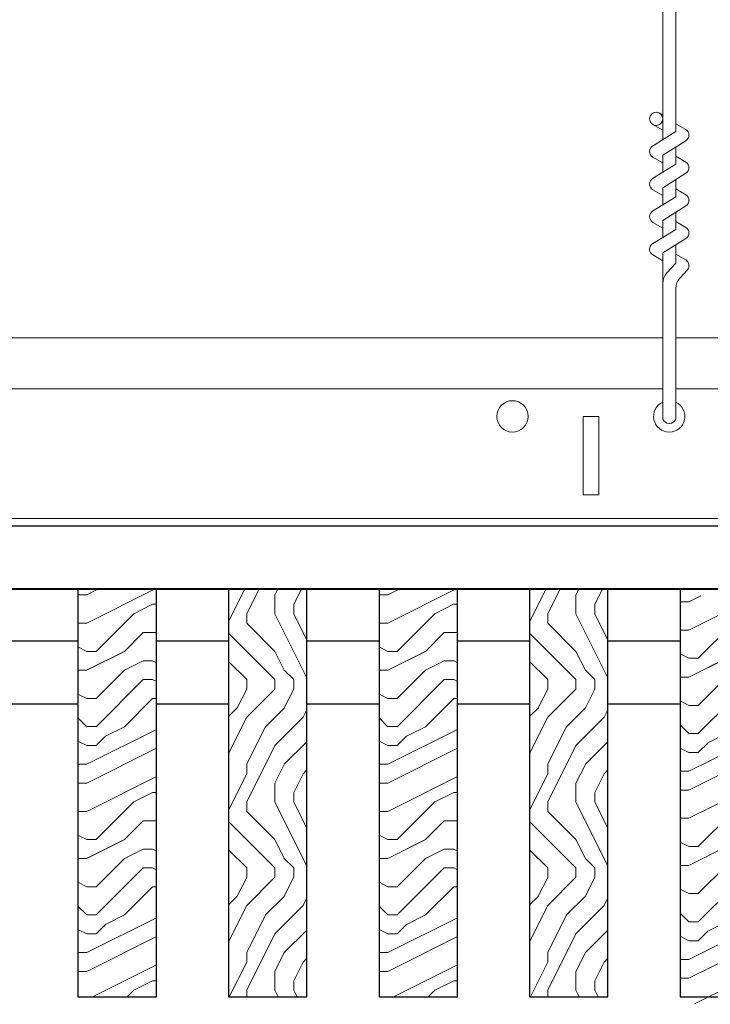
# Model space of a CAD drawing. Units: inches. Extents: x 0 to 3506, y 0 to 1152.
# Drawn here: x 1503 to 1509, y 718 to 726 of the extents above; entities that cross this region are included whole.
import ezdxf
from ezdxf.enums import TextEntityAlignment as Align

# ---------------------------------------------------------------- set-up
doc = ezdxf.new("R2010")
doc.units = ezdxf.units.IN
doc.header["$MEASUREMENT"] = 0
doc.layers.add('Z-ANNO-NPLT', color=252, linetype='Continuous', lineweight=35, plot=False)
for name, color, linetype, lineweight in [('Z-CLNG-SCRIM', 2, 'Continuous', 50), ('Z-CLNG-SUSP', 3, 'Continuous', 18), ('Z-CLNG-TEES', 3, 'Continuous', 18), ('Z-CLNG-WOOD', 5, 'Continuous', 25), ('Z-CLNG-WOOD-PATT', 2, 'Continuous', 15)]:
    doc.layers.add(name, color=color, linetype=linetype, lineweight=lineweight)
doc.styles.get("Standard").update_dxf_attribs({"font": 'arial.ttf', "height": 0.09375})

msp = doc.modelspace()

# ---------------------------------------------------------------- hatches: boundary and pattern name
at = {"layer": 'Z-CLNG-WOOD-PATT'}
h = msp.add_hatch(dxfattribs=at)
h.set_pattern_fill('ENDGRAIN', color=256, scale=1.5, style=0)
h.set_pattern_definition([(0, (1391.1676, 713.21), (1.5, 1.5), [0.075, -1.425]), (0, (1390.1176, 713.36), (1.5, 1.5), [0.15, -1.35]), (0, (1391.0926, 713.435), (1.5, 1.5), [0.075, -1.425]), (0, (1390.1926, 713.585), (1.5, 1.5), [0.075, -1.425]), (0, (1391.0926, 713.66), (1.5, 1.5), [0.075, -1.425]), (0, (1390.2676, 713.735), (1.5, 1.5), [0.075, -1.425]), (0, (1391.0926, 713.81), (1.5, 1.5), [0.075, -1.425]), (0, (1390.2676, 713.96), (1.5, 1.5), [0.075, -0.825, 0.075, -0.525]), (0, (1390.2676, 714.11), (1.5, 1.5), [0.15, -0.75, 0.075, -0.525]), (0, (1390.1926, 714.335), (1.5, 1.5), [0.075, -0.225, 0.075, -0.6, 0.075, -0.45]), (0, (1390.1176, 714.485), (1.5, 1.5), [0.075, -0.3, 0.15, -0.975]), (0, (1391.0926, 714.56), (1.5, 1.5), [0.075, -1.425]), (0, (1390.1176, 714.635), (1.5, 1.5), [0.075, -0.375, 0.075, -0.975]), (45, (1389.9676, 713.2099), (2e-16, 1.5), [0.212132, -1.909189]), (45, (1391.2426, 713.2099), (2e-16, 1.5), [0.424264, -1.697056]), (45, (1391.2426, 713.9599), (2e-16, 1.5), [0.106065, -2.015255]), (45, (1389.9676, 714.1099), (2e-16, 1.5), [0.318198, -1.803122]), (45, (1391.2426, 714.1099), (2e-16, 1.5), [0.53033, -1.59099]), (45, (1391.2426, 714.3349), (2e-16, 1.5), [0.318198, -1.803122]), (315, (1390.9426, 714.4849), (1.5, -3e-16), [0.106065, -2.015255]), (315, (1390.4176, 713.2849), (1.5, -3e-16), [0.212132, -1.909189]), (315, (1390.4926, 713.8849), (1.5, -3e-16), [0.212132, -1.909189]), (315, (1390.9426, 713.5849), (1.5, -3e-16), [0.212132, -1.909189]), (315, (1390.8676, 714.1849), (1.5, -3e-16), [0.212132, -1.909189]), (315, (1390.9426, 714.3349), (1.5, -3e-16), [0.318198, -1.803122]), (315, (1390.5676, 713.4349), (1.5, -3e-16), [0.318198, -1.803122]), (315, (1390.7926, 713.5099), (1.5, -3e-16), [0.318198, -1.803122]), (315, (1390.5676, 714.0349), (1.5, -3e-16), [0.318198, -1.803122]), (315, (1390.7176, 714.1099), (1.5, -3e-16), [0.318198, -1.803122]), (26.56505, (1390.0426, 713.50994), (1.5, 6e-10), [0.167705, -3.186397]), (26.56505, (1391.1676, 713.43494), (1.5, 6e-10), [0.67082, -2.683282]), (26.56505, (1391.1676, 713.65994), (1.5, 6e-10), [0.67082, -2.683282]), (26.56505, (1391.1676, 713.80994), (1.5, 6e-10), [0.670821, -1.005, 0.335415, -1.342866]), (26.56505, (1391.3176, 714.03494), (1.5, 6e-10), [0.167705, -3.186397]), (26.56505, (1389.9676, 714.55994), (1.5, 6e-10), [0.167705, -3.186397]), (26.56505, (1391.1676, 714.55994), (1.5, 6e-10), [0.33541, -3.018692]), (333.43495, (1390.7926, 713.20994), (1.5, -6e-10), [0.33541, -3.018692]), (333.43495, (1390.2676, 713.58494), (1.5, -6e-10), [0.33541, -3.018692]), (333.43495, (1390.2676, 713.35994), (1.5, -6e-10), [0.167705, -3.186392]), (333.43495, (1390.3426, 713.73494), (1.5, -6e-10), [0.503115, -2.850987]), (333.43495, (1390.6426, 713.73494), (1.5, -6e-10), [0.33541, -3.018692]), (333.43495, (1390.7926, 713.80994), (1.5, -6e-10), [0.33541, -3.018692]), (333.43495, (1390.3426, 713.95994), (1.5, -6e-10), [0.167705, -3.186392]), (333.43495, (1390.4176, 714.10994), (1.5, -6e-10), [0.167705, -3.186392]), (333.43495, (1391.0176, 714.40994), (1.5, -6e-10), [0.167705, -3.186392]), (333.43495, (1390.9426, 713.88494), (1.5, -6e-10), [0.167705, -3.186392]), (333.43495, (1390.2676, 714.33494), (1.5, -6e-10), [0.503115, -2.850987]), (333.43495, (1390.1926, 714.48494), (1.5, -6e-10), [0.33541, -3.018692]), (333.43495, (1391.0176, 714.03494), (1.5, -6e-10), [0.1677, -1.5093, 0.1677, -1.509402]), (333.43495, (1390.5676, 714.33494), (1.5, -6e-10), [0.33541, -3.018692]), (333.43495, (1390.6426, 714.48494), (1.5, -6e-10), [0.33541, -3.018692]), (333.43495, (1390.1926, 714.63494), (1.5, -6e-10), [0.33541, -3.018692]), (333.43495, (1390.6426, 714.63494), (1.5, -6e-10), [0.33541, -3.018692])])
h.paths.add_polyline_path([(1503.598742, 717.958343), (1504.223742, 717.958343), (1504.223742, 721.208343), (1503.598742, 721.208343)])
h = msp.add_hatch(dxfattribs=at)
h.set_pattern_fill('ENDGRAIN', color=256, scale=1.5, angle=90, style=0)
h.set_pattern_definition([(90, (1387.5676, 714.41), (-1.5, 1.5), [0.075, -1.425]), (90, (1387.4176, 713.36), (-1.5, 1.5), [0.15, -1.35]), (90, (1387.3426, 714.335), (-1.5, 1.5), [0.075, -1.425]), (90, (1387.1926, 713.435), (-1.5, 1.5), [0.075, -1.425]), (90, (1387.1176, 714.335), (-1.5, 1.5), [0.075, -1.425]), (90, (1387.0426, 713.51), (-1.5, 1.5), [0.075, -1.425]), (90, (1386.9676, 714.335), (-1.5, 1.5), [0.075, -1.425]), (90, (1386.8176, 713.51), (-1.5, 1.5), [0.075, -0.825, 0.075, -0.525]), (90, (1386.6676, 713.51), (-1.5, 1.5), [0.15, -0.75, 0.075, -0.525]), (90, (1386.4426, 713.435), (-1.5, 1.5), [0.075, -0.225, 0.075, -0.6, 0.075, -0.45]), (90, (1386.2926, 713.36), (-1.5, 1.5), [0.075, -0.3, 0.15, -0.975]), (90, (1386.2176, 714.335), (-1.5, 1.5), [0.075, -1.425]), (90, (1386.1426, 713.36), (-1.5, 1.5), [0.075, -0.375, 0.075, -0.975]), (135, (1387.5676, 713.2099), (-1.5, -4e-16), [0.212132, -1.909189]), (135, (1387.5676, 714.4849), (-1.5, -4e-16), [0.424264, -1.697056]), (135, (1386.8176, 714.4849), (-1.5, -4e-16), [0.106065, -2.015255]), (135, (1386.6676, 713.2099), (-1.5, -4e-16), [0.318198, -1.803122]), (135, (1386.6676, 714.4849), (-1.5, -4e-16), [0.53033, -1.59099]), (135, (1386.4426, 714.4849), (-1.5, -4e-16), [0.318198, -1.803122]), (45, (1386.2926, 714.1849), (-2e-16, 1.5), [0.106065, -2.015255]), (45, (1387.4926, 713.6599), (-2e-16, 1.5), [0.212132, -1.909189]), (45, (1386.8926, 713.7349), (-2e-16, 1.5), [0.212132, -1.909189]), (45, (1387.1926, 714.1849), (-2e-16, 1.5), [0.212132, -1.909189]), (45, (1386.5926, 714.1099), (-2e-16, 1.5), [0.212132, -1.909189]), (45, (1386.4426, 714.1849), (-2e-16, 1.5), [0.318198, -1.803122]), (45, (1387.3426, 713.8099), (-2e-16, 1.5), [0.318198, -1.803122]), (45, (1387.2676, 714.0349), (-2e-16, 1.5), [0.318198, -1.803122]), (45, (1386.7426, 713.8099), (-2e-16, 1.5), [0.318198, -1.803122]), (45, (1386.6676, 713.9599), (-2e-16, 1.5), [0.318198, -1.803122]), (116.56505, (1387.2676, 713.28494), (-6e-10, 1.5), [0.167705, -3.186397]), (116.56505, (1387.3426, 714.40994), (-6e-10, 1.5), [0.67082, -2.683282]), (116.56505, (1387.1176, 714.40994), (-6e-10, 1.5), [0.67082, -2.683282]), (116.56505, (1386.9676, 714.40994), (-6e-10, 1.5), [0.670821, -1.005, 0.335415, -1.342866]), (116.56505, (1386.7426, 714.55994), (-6e-10, 1.5), [0.167705, -3.186397]), (116.56505, (1386.2176, 713.20994), (-6e-10, 1.5), [0.167705, -3.186397]), (116.56505, (1386.2176, 714.40994), (-6e-10, 1.5), [0.33541, -3.018692]), (63.43495, (1387.5676, 714.03494), (6e-10, 1.5), [0.33541, -3.018692]), (63.43495, (1387.1926, 713.50994), (6e-10, 1.5), [0.33541, -3.018692]), (63.43495, (1387.4176, 713.50994), (6e-10, 1.5), [0.167705, -3.186392]), (63.43495, (1387.0426, 713.58494), (6e-10, 1.5), [0.503115, -2.850987]), (63.43495, (1387.0426, 713.88494), (6e-10, 1.5), [0.33541, -3.018692]), (63.43495, (1386.9676, 714.03494), (6e-10, 1.5), [0.33541, -3.018692]), (63.43495, (1386.8176, 713.58494), (6e-10, 1.5), [0.167705, -3.186392]), (63.43495, (1386.6676, 713.65994), (6e-10, 1.5), [0.167705, -3.186392]), (63.43495, (1386.3676, 714.25994), (6e-10, 1.5), [0.167705, -3.186392]), (63.43495, (1386.8926, 714.18494), (6e-10, 1.5), [0.167705, -3.186392]), (63.43495, (1386.4426, 713.50994), (6e-10, 1.5), [0.503115, -2.850987]), (63.43495, (1386.2926, 713.43494), (6e-10, 1.5), [0.33541, -3.018692]), (63.43495, (1386.7426, 714.25994), (6e-10, 1.5), [0.1677, -1.5093, 0.1677, -1.509402]), (63.43495, (1386.4426, 713.80994), (6e-10, 1.5), [0.33541, -3.018692]), (63.43495, (1386.2926, 713.88494), (6e-10, 1.5), [0.33541, -3.018692]), (63.43495, (1386.1426, 713.43494), (6e-10, 1.5), [0.33541, -3.018692]), (63.43495, (1386.1426, 713.88494), (6e-10, 1.5), [0.33541, -3.018692])])
h.paths.add_polyline_path([(1505.423742, 721.208343), (1504.798742, 721.208343), (1504.798742, 717.958343), (1505.423742, 717.958343)])
h = msp.add_hatch(dxfattribs=at)
h.set_pattern_fill('ENDGRAIN', color=256, scale=1.5, style=0)
h.set_pattern_definition([(0, (1393.5676, 713.21), (1.5, 1.5), [0.075, -1.425]), (0, (1392.5176, 713.36), (1.5, 1.5), [0.15, -1.35]), (0, (1393.4926, 713.435), (1.5, 1.5), [0.075, -1.425]), (0, (1392.5926, 713.585), (1.5, 1.5), [0.075, -1.425]), (0, (1393.4926, 713.66), (1.5, 1.5), [0.075, -1.425]), (0, (1392.6676, 713.735), (1.5, 1.5), [0.075, -1.425]), (0, (1393.4926, 713.81), (1.5, 1.5), [0.075, -1.425]), (0, (1392.6676, 713.96), (1.5, 1.5), [0.075, -0.825, 0.075, -0.525]), (0, (1392.6676, 714.11), (1.5, 1.5), [0.15, -0.75, 0.075, -0.525]), (0, (1392.5926, 714.335), (1.5, 1.5), [0.075, -0.225, 0.075, -0.6, 0.075, -0.45]), (0, (1392.5176, 714.485), (1.5, 1.5), [0.075, -0.3, 0.15, -0.975]), (0, (1393.4926, 714.56), (1.5, 1.5), [0.075, -1.425]), (0, (1392.5176, 714.635), (1.5, 1.5), [0.075, -0.375, 0.075, -0.975]), (45, (1392.3676, 713.2099), (2e-16, 1.5), [0.212132, -1.909189]), (45, (1393.6426, 713.2099), (2e-16, 1.5), [0.424264, -1.697056]), (45, (1393.6426, 713.9599), (2e-16, 1.5), [0.106065, -2.015255]), (45, (1392.3676, 714.1099), (2e-16, 1.5), [0.318198, -1.803122]), (45, (1393.6426, 714.1099), (2e-16, 1.5), [0.53033, -1.59099]), (45, (1393.6426, 714.3349), (2e-16, 1.5), [0.318198, -1.803122]), (315, (1393.3426, 714.4849), (1.5, -3e-16), [0.106065, -2.015255]), (315, (1392.8176, 713.2849), (1.5, -3e-16), [0.212132, -1.909189]), (315, (1392.8926, 713.8849), (1.5, -3e-16), [0.212132, -1.909189]), (315, (1393.3426, 713.5849), (1.5, -3e-16), [0.212132, -1.909189]), (315, (1393.2676, 714.1849), (1.5, -3e-16), [0.212132, -1.909189]), (315, (1393.3426, 714.3349), (1.5, -3e-16), [0.318198, -1.803122]), (315, (1392.9676, 713.4349), (1.5, -3e-16), [0.318198, -1.803122]), (315, (1393.1926, 713.5099), (1.5, -3e-16), [0.318198, -1.803122]), (315, (1392.9676, 714.0349), (1.5, -3e-16), [0.318198, -1.803122]), (315, (1393.1176, 714.1099), (1.5, -3e-16), [0.318198, -1.803122]), (26.56505, (1392.4426, 713.50994), (1.5, 6e-10), [0.167705, -3.186397]), (26.56505, (1393.5676, 713.43494), (1.5, 6e-10), [0.67082, -2.683282]), (26.56505, (1393.5676, 713.65994), (1.5, 6e-10), [0.67082, -2.683282]), (26.56505, (1393.5676, 713.80994), (1.5, 6e-10), [0.670821, -1.005, 0.335415, -1.342866]), (26.56505, (1393.7176, 714.03494), (1.5, 6e-10), [0.167705, -3.186397]), (26.56505, (1392.3676, 714.55994), (1.5, 6e-10), [0.167705, -3.186397]), (26.56505, (1393.5676, 714.55994), (1.5, 6e-10), [0.33541, -3.018692]), (333.43495, (1393.1926, 713.20994), (1.5, -6e-10), [0.33541, -3.018692]), (333.43495, (1392.6676, 713.58494), (1.5, -6e-10), [0.33541, -3.018692]), (333.43495, (1392.6676, 713.35994), (1.5, -6e-10), [0.167705, -3.186392]), (333.43495, (1392.7426, 713.73494), (1.5, -6e-10), [0.503115, -2.850987]), (333.43495, (1393.0426, 713.73494), (1.5, -6e-10), [0.33541, -3.018692]), (333.43495, (1393.1926, 713.80994), (1.5, -6e-10), [0.33541, -3.018692]), (333.43495, (1392.7426, 713.95994), (1.5, -6e-10), [0.167705, -3.186392]), (333.43495, (1392.8176, 714.10994), (1.5, -6e-10), [0.167705, -3.186392]), (333.43495, (1393.4176, 714.40994), (1.5, -6e-10), [0.167705, -3.186392]), (333.43495, (1393.3426, 713.88494), (1.5, -6e-10), [0.167705, -3.186392]), (333.43495, (1392.6676, 714.33494), (1.5, -6e-10), [0.503115, -2.850987]), (333.43495, (1392.5926, 714.48494), (1.5, -6e-10), [0.33541, -3.018692]), (333.43495, (1393.4176, 714.03494), (1.5, -6e-10), [0.1677, -1.5093, 0.1677, -1.509402]), (333.43495, (1392.9676, 714.33494), (1.5, -6e-10), [0.33541, -3.018692]), (333.43495, (1393.0426, 714.48494), (1.5, -6e-10), [0.33541, -3.018692]), (333.43495, (1392.5926, 714.63494), (1.5, -6e-10), [0.33541, -3.018692]), (333.43495, (1393.0426, 714.63494), (1.5, -6e-10), [0.33541, -3.018692])])
h.paths.add_polyline_path([(1505.998742, 717.958343), (1506.623742, 717.958343), (1506.623742, 721.208343), (1505.998742, 721.208343)])
h = msp.add_hatch(dxfattribs=at)
h.set_pattern_fill('ENDGRAIN', color=256, scale=1.5, angle=90, style=0)
h.set_pattern_definition([(90, (1389.9676, 714.41), (-1.5, 1.5), [0.075, -1.425]), (90, (1389.8176, 713.36), (-1.5, 1.5), [0.15, -1.35]), (90, (1389.7426, 714.335), (-1.5, 1.5), [0.075, -1.425]), (90, (1389.5926, 713.435), (-1.5, 1.5), [0.075, -1.425]), (90, (1389.5176, 714.335), (-1.5, 1.5), [0.075, -1.425]), (90, (1389.4426, 713.51), (-1.5, 1.5), [0.075, -1.425]), (90, (1389.3676, 714.335), (-1.5, 1.5), [0.075, -1.425]), (90, (1389.2176, 713.51), (-1.5, 1.5), [0.075, -0.825, 0.075, -0.525]), (90, (1389.0676, 713.51), (-1.5, 1.5), [0.15, -0.75, 0.075, -0.525]), (90, (1388.8426, 713.435), (-1.5, 1.5), [0.075, -0.225, 0.075, -0.6, 0.075, -0.45]), (90, (1388.6926, 713.36), (-1.5, 1.5), [0.075, -0.3, 0.15, -0.975]), (90, (1388.6176, 714.335), (-1.5, 1.5), [0.075, -1.425]), (90, (1388.5426, 713.36), (-1.5, 1.5), [0.075, -0.375, 0.075, -0.975]), (135, (1389.9676, 713.2099), (-1.5, -4e-16), [0.212132, -1.909189]), (135, (1389.9676, 714.4849), (-1.5, -4e-16), [0.424264, -1.697056]), (135, (1389.2176, 714.4849), (-1.5, -4e-16), [0.106065, -2.015255]), (135, (1389.0676, 713.2099), (-1.5, -4e-16), [0.318198, -1.803122]), (135, (1389.0676, 714.4849), (-1.5, -4e-16), [0.53033, -1.59099]), (135, (1388.8426, 714.4849), (-1.5, -4e-16), [0.318198, -1.803122]), (45, (1388.6926, 714.1849), (-2e-16, 1.5), [0.106065, -2.015255]), (45, (1389.8926, 713.6599), (-2e-16, 1.5), [0.212132, -1.909189]), (45, (1389.2926, 713.7349), (-2e-16, 1.5), [0.212132, -1.909189]), (45, (1389.5926, 714.1849), (-2e-16, 1.5), [0.212132, -1.909189]), (45, (1388.9926, 714.1099), (-2e-16, 1.5), [0.212132, -1.909189]), (45, (1388.8426, 714.1849), (-2e-16, 1.5), [0.318198, -1.803122]), (45, (1389.7426, 713.8099), (-2e-16, 1.5), [0.318198, -1.803122]), (45, (1389.6676, 714.0349), (-2e-16, 1.5), [0.318198, -1.803122]), (45, (1389.1426, 713.8099), (-2e-16, 1.5), [0.318198, -1.803122]), (45, (1389.0676, 713.9599), (-2e-16, 1.5), [0.318198, -1.803122]), (116.56505, (1389.6676, 713.28494), (-6e-10, 1.5), [0.167705, -3.186397]), (116.56505, (1389.7426, 714.40994), (-6e-10, 1.5), [0.67082, -2.683282]), (116.56505, (1389.5176, 714.40994), (-6e-10, 1.5), [0.67082, -2.683282]), (116.56505, (1389.3676, 714.40994), (-6e-10, 1.5), [0.670821, -1.005, 0.335415, -1.342866]), (116.56505, (1389.1426, 714.55994), (-6e-10, 1.5), [0.167705, -3.186397]), (116.56505, (1388.6176, 713.20994), (-6e-10, 1.5), [0.167705, -3.186397]), (116.56505, (1388.6176, 714.40994), (-6e-10, 1.5), [0.33541, -3.018692]), (63.43495, (1389.9676, 714.03494), (6e-10, 1.5), [0.33541, -3.018692]), (63.43495, (1389.5926, 713.50994), (6e-10, 1.5), [0.33541, -3.018692]), (63.43495, (1389.8176, 713.50994), (6e-10, 1.5), [0.167705, -3.186392]), (63.43495, (1389.4426, 713.58494), (6e-10, 1.5), [0.503115, -2.850987]), (63.43495, (1389.4426, 713.88494), (6e-10, 1.5), [0.33541, -3.018692]), (63.43495, (1389.3676, 714.03494), (6e-10, 1.5), [0.33541, -3.018692]), (63.43495, (1389.2176, 713.58494), (6e-10, 1.5), [0.167705, -3.186392]), (63.43495, (1389.0676, 713.65994), (6e-10, 1.5), [0.167705, -3.186392]), (63.43495, (1388.7676, 714.25994), (6e-10, 1.5), [0.167705, -3.186392]), (63.43495, (1389.2926, 714.18494), (6e-10, 1.5), [0.167705, -3.186392]), (63.43495, (1388.8426, 713.50994), (6e-10, 1.5), [0.503115, -2.850987]), (63.43495, (1388.6926, 713.43494), (6e-10, 1.5), [0.33541, -3.018692]), (63.43495, (1389.1426, 714.25994), (6e-10, 1.5), [0.1677, -1.5093, 0.1677, -1.509402]), (63.43495, (1388.8426, 713.80994), (6e-10, 1.5), [0.33541, -3.018692]), (63.43495, (1388.6926, 713.88494), (6e-10, 1.5), [0.33541, -3.018692]), (63.43495, (1388.5426, 713.43494), (6e-10, 1.5), [0.33541, -3.018692]), (63.43495, (1388.5426, 713.88494), (6e-10, 1.5), [0.33541, -3.018692])])
h.paths.add_polyline_path([(1507.823742, 721.208343), (1507.198742, 721.208343), (1507.198742, 717.958343), (1507.823742, 717.958343)])
h = msp.add_hatch(dxfattribs=at)
h.set_pattern_fill('ENDGRAIN', color=256, scale=1.5, style=0)
h.set_pattern_definition([(0, (1395.9676, 713.1549), (1.5, 1.5), [0.075, -1.425]), (0, (1394.9176, 713.3049), (1.5, 1.5), [0.15, -1.35]), (0, (1395.8926, 713.3799), (1.5, 1.5), [0.075, -1.425]), (0, (1394.9926, 713.5299), (1.5, 1.5), [0.075, -1.425]), (0, (1395.8926, 713.6049), (1.5, 1.5), [0.075, -1.425]), (0, (1395.0676, 713.6799), (1.5, 1.5), [0.075, -1.425]), (0, (1395.8926, 713.7549), (1.5, 1.5), [0.075, -1.425]), (0, (1395.0676, 713.9049), (1.5, 1.5), [0.075, -0.825, 0.075, -0.525]), (0, (1395.0676, 714.0549), (1.5, 1.5), [0.15, -0.75, 0.075, -0.525]), (0, (1394.9926, 714.2799), (1.5, 1.5), [0.075, -0.225, 0.075, -0.6, 0.075, -0.45]), (0, (1394.9176, 714.4299), (1.5, 1.5), [0.075, -0.3, 0.15, -0.975]), (0, (1395.8926, 714.5049), (1.5, 1.5), [0.075, -1.425]), (0, (1394.9176, 714.5799), (1.5, 1.5), [0.075, -0.375, 0.075, -0.975]), (45, (1394.7676, 713.1549), (2e-16, 1.5), [0.212132, -1.909189]), (45, (1396.0426, 713.1549), (2e-16, 1.5), [0.424264, -1.697056]), (45, (1396.0426, 713.9049), (2e-16, 1.5), [0.106065, -2.015255]), (45, (1394.7676, 714.0549), (2e-16, 1.5), [0.318198, -1.803122]), (45, (1396.0426, 714.0549), (2e-16, 1.5), [0.53033, -1.59099]), (45, (1396.0426, 714.2799), (2e-16, 1.5), [0.318198, -1.803122]), (315, (1395.7426, 714.4299), (1.5, -3e-16), [0.106065, -2.015255]), (315, (1395.2176, 713.2299), (1.5, -3e-16), [0.212132, -1.909189]), (315, (1395.2926, 713.8299), (1.5, -3e-16), [0.212132, -1.909189]), (315, (1395.7426, 713.5299), (1.5, -3e-16), [0.212132, -1.909189]), (315, (1395.6676, 714.1299), (1.5, -3e-16), [0.212132, -1.909189]), (315, (1395.7426, 714.2799), (1.5, -3e-16), [0.318198, -1.803122]), (315, (1395.3676, 713.3799), (1.5, -3e-16), [0.318198, -1.803122]), (315, (1395.5926, 713.4549), (1.5, -3e-16), [0.318198, -1.803122]), (315, (1395.3676, 713.9799), (1.5, -3e-16), [0.318198, -1.803122]), (315, (1395.5176, 714.0549), (1.5, -3e-16), [0.318198, -1.803122]), (26.56505, (1394.8426, 713.4549), (1.5, 6e-10), [0.167705, -3.186397]), (26.56505, (1395.9676, 713.3799), (1.5, 6e-10), [0.67082, -2.683282]), (26.56505, (1395.9676, 713.6049), (1.5, 6e-10), [0.67082, -2.683282]), (26.56505, (1395.9676, 713.7549), (1.5, 6e-10), [0.670821, -1.005, 0.335415, -1.342866]), (26.56505, (1396.1176, 713.9799), (1.5, 6e-10), [0.167705, -3.186397]), (26.56505, (1394.7676, 714.5049), (1.5, 6e-10), [0.167705, -3.186397]), (26.56505, (1395.9676, 714.5049), (1.5, 6e-10), [0.33541, -3.018692]), (333.43495, (1395.5926, 713.1549), (1.5, -6e-10), [0.33541, -3.018692]), (333.43495, (1395.0676, 713.5299), (1.5, -6e-10), [0.33541, -3.018692]), (333.43495, (1395.0676, 713.3049), (1.5, -6e-10), [0.167705, -3.186392]), (333.43495, (1395.1426, 713.6799), (1.5, -6e-10), [0.503115, -2.850987]), (333.43495, (1395.4426, 713.6799), (1.5, -6e-10), [0.33541, -3.018692]), (333.43495, (1395.5926, 713.7549), (1.5, -6e-10), [0.33541, -3.018692]), (333.43495, (1395.1426, 713.9049), (1.5, -6e-10), [0.167705, -3.186392]), (333.43495, (1395.2176, 714.0549), (1.5, -6e-10), [0.167705, -3.186392]), (333.43495, (1395.8176, 714.3549), (1.5, -6e-10), [0.167705, -3.186392]), (333.43495, (1395.7426, 713.8299), (1.5, -6e-10), [0.167705, -3.186392]), (333.43495, (1395.0676, 714.2799), (1.5, -6e-10), [0.503115, -2.850987]), (333.43495, (1394.9926, 714.4299), (1.5, -6e-10), [0.33541, -3.018692]), (333.43495, (1395.8176, 713.9799), (1.5, -6e-10), [0.1677, -1.5093, 0.1677, -1.509402]), (333.43495, (1395.3676, 714.2799), (1.5, -6e-10), [0.33541, -3.018692]), (333.43495, (1395.4426, 714.4299), (1.5, -6e-10), [0.33541, -3.018692]), (333.43495, (1394.9926, 714.5799), (1.5, -6e-10), [0.33541, -3.018692]), (333.43495, (1395.4426, 714.5799), (1.5, -6e-10), [0.33541, -3.018692])])
h.paths.add_polyline_path([(1508.398742, 717.903305), (1509.023742, 717.903305), (1509.023742, 721.153305), (1508.398742, 721.153305)])

# ---------------------------------------------------------------- linework, layer by layer
at = {"layer": 'Z-CLNG-SCRIM', "lineweight": 40}
msp.add_line((1498.798742, 721.208343), (1512.747735, 721.208343), dxfattribs=at)
at = {"layer": 'Z-CLNG-SUSP'}
for p, q in [((1508.2602, 724.788225), (1508.2602, 730.41951)), ((1508.3648, 724.853253), (1508.3648, 730.41951)), ((1508.2602, 724.982671), (1508.236265, 724.998122)), ((1508.178447, 724.7374), (1508.3648, 724.853253)), ((1508.2602, 724.86322), (1508.181588, 724.908983)), ((1508.3648, 724.915146), (1508.443412, 724.869384)), ((1508.2602, 724.665059), (1508.444713, 724.779768)), ((1508.3648, 724.593253), (1508.3648, 724.730087)), ((1508.2602, 724.60322), (1508.181588, 724.648983)), ((1508.2602, 724.528225), (1508.2602, 724.665059)), ((1508.3648, 724.655146), (1508.443412, 724.609384)), ((1508.178447, 724.4774), (1508.3648, 724.593253)), ((1508.2602, 724.405059), (1508.444713, 724.519768)), ((1508.3648, 724.333253), (1508.3648, 724.470087)), ((1508.2602, 724.34322), (1508.181588, 724.388983)), ((1508.2602, 724.268225), (1508.2602, 724.405059)), ((1508.3648, 724.395146), (1508.443412, 724.349384)), ((1508.178447, 724.2174), (1508.3648, 724.333253)), ((1508.2602, 724.145059), (1508.444713, 724.259768)), ((1508.3648, 724.073253), (1508.3648, 724.210087)), ((1508.178447, 723.9574), (1508.3648, 724.073253)), ((1508.2602, 724.08322), (1508.181588, 724.128983)), ((1508.2602, 724.008225), (1508.2602, 724.145059)), ((1508.3648, 724.135146), (1508.443412, 724.089384)), ((1508.2602, 723.885059), (1508.444713, 723.999768)), ((1508.3648, 723.804626), (1508.3648, 723.950087)), ((1508.2602, 723.82322), (1508.181588, 723.868983)), ((1508.2602, 722.561999), (1508.2602, 723.885059)), ((1508.3648, 723.875146), (1508.443412, 723.829384)), ((1508.293331, 723.727167), (1508.3648, 723.804626)), ((1508.397931, 723.686283), (1508.455538, 723.748719)), ((1508.3648, 722.561999), (1508.3648, 723.601518))]:
    msp.add_line(p, q, dxfattribs=at)
msp.add_circle((1508.2079, 724.954182), 0.0523, dxfattribs=at)
for centre, radius, start, end in [((1508.4171, 724.824184), 0.0523, 301.868607, 59.7950441), ((1508.2079, 724.694182), 0.0523, 119.4624909, 239.7950441), ((1508.4171, 724.564184), 0.0523, 301.868607, 59.7950441), ((1508.2079, 724.434182), 0.0523, 119.4624909, 239.7950441), ((1508.4171, 724.304184), 0.0523, 301.868607, 59.7950441), ((1508.2079, 724.174182), 0.0523, 119.4624909, 239.7950441), ((1508.4171, 724.044184), 0.0523, 301.868607, 59.7950441), ((1508.2079, 723.914182), 0.0523, 119.4624909, 239.7950441), ((1508.4171, 723.784184), 0.0523, 317.3032643, 59.7950441), ((1508.3852, 723.642402), 0.125, 137.3032643, 180), ((1508.4898, 723.601518), 0.125, 137.3032643, 180), ((1508.3125, 722.583343), 0.056488, 202.2008624, 337.7991376)]:
    msp.add_arc(centre, radius, start, end, dxfattribs=at)
at = {"layer": 'Z-CLNG-TEES'}
for p, q in [((1489.6875, 723.208343), (1508.2602, 723.208343)), ((1508.3648, 723.208343), (1513.0625, 723.208343)), ((1489.6875, 722.802093), (1508.2602, 722.802093)), ((1508.3648, 722.802093), (1513.0625, 722.802093)), ((1489.6875, 721.770843), (1513.0625, 721.770843)), ((1489.6875, 721.708343), (1513.0625, 721.708343))]:
    msp.add_line(p, q, dxfattribs=at)
msp.add_lwpolyline([(1507.625, 721.958343), (1507.75, 721.958343), (1507.75, 722.583343), (1507.625, 722.583343)], close=True, dxfattribs=at)
msp.add_circle((1507.0625, 722.583343), 0.125, dxfattribs=at)
msp.add_arc((1508.3125, 722.583343), 0.125, 114.7336139, 65.2663861, dxfattribs=at)
at = {"layer": 'Z-CLNG-WOOD'}
for points in [[(1498.986242, 721.208343), (1510.861242, 721.208343), (1510.861242, 721.708343), (1498.986242, 721.708343)], [(1503.598742, 717.958343), (1504.223742, 717.958343), (1504.223742, 721.208343), (1503.598742, 721.208343)], [(1504.798742, 717.958343), (1505.423742, 717.958343), (1505.423742, 721.208343), (1504.798742, 721.208343)], [(1505.998742, 717.958343), (1506.623742, 717.958343), (1506.623742, 721.208343), (1505.998742, 721.208343)], [(1507.198742, 717.958343), (1507.823742, 717.958343), (1507.823742, 721.208343), (1507.198742, 721.208343)], [(1508.398742, 717.958343), (1509.023742, 717.958343), (1509.023742, 721.208343), (1508.398742, 721.208343)]]:
    msp.add_lwpolyline(points, close=True, dxfattribs=at)
for points in [[(1503.598742, 720.792772), (1503.023742, 720.792772)], [(1504.798742, 720.792772), (1504.223742, 720.792772)], [(1505.998742, 720.792772), (1505.423742, 720.792772)], [(1507.198742, 720.792772), (1506.623742, 720.792772)], [(1508.398742, 720.792772), (1507.823742, 720.792772)], [(1503.023742, 720.292772), (1503.598742, 720.292772)], [(1504.223742, 720.292772), (1504.798742, 720.292772)], [(1505.423742, 720.292772), (1505.998742, 720.292772)], [(1506.623742, 720.292772), (1507.198742, 720.292772)], [(1507.823742, 720.292772), (1508.398742, 720.292772)]]:
    msp.add_lwpolyline(points, dxfattribs=at)

# ---------------------------------------------------------------- texts
at = {"layer": 'Z-ANNO-NPLT'}
msp.add_text('5/8" THICK MEMBERS', height=132, rotation=32.8258798, dxfattribs=at).set_placement((11.245932, 115.857532), align=Align.TOP_LEFT)

doc.saveas('drawing.dxf')
